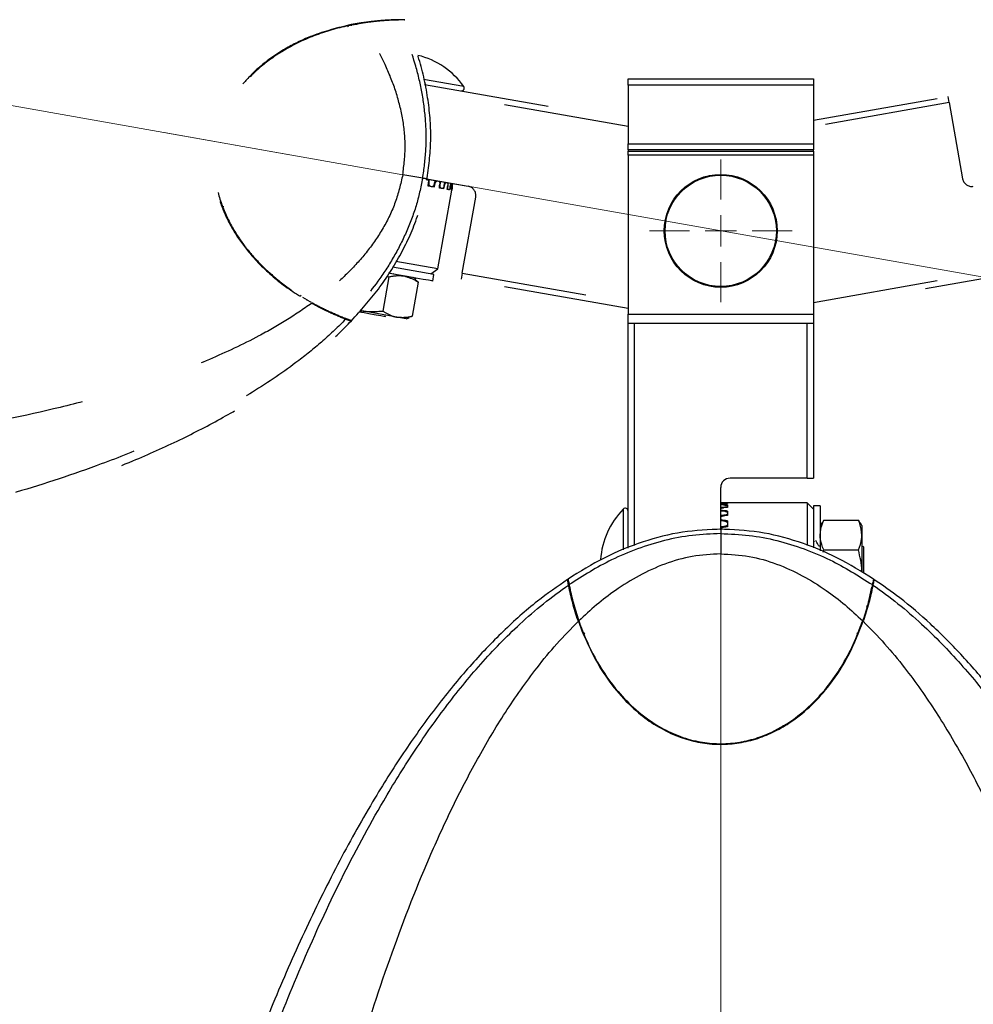
# Paper-space layout 'Sheet4' of a CAD drawing. Units: inches. Extents: x 0 to 11, y 0 to 8.5.
# Drawn here: x 1.7 to 2.5, y 4.8 to 5.6 of the extents above; entities that cross this region are included whole.
import ezdxf

# ---------------------------------------------------------------- set-up
doc = ezdxf.new("R2010")
doc.units = ezdxf.units.IN
doc.header["$MEASUREMENT"] = 0
doc.linetypes.add('CENTERX2', pattern=[0.8, 0.5, -0.1, 0.1, -0.1])
doc.linetypes.add('HIDDEN', pattern=[0.075, 0.05, -0.025])
doc.styles.add('SLDTEXTSTYLE0', font='TXT', dxfattribs={"width": 0.75})
doc.dimstyles.new('SLDDIMSTYLE9', dxfattribs={"dimtxt": 0.125, "dimasz": 0.13, "dimexe": 0, "dimexo": 0.0625, "dimgap": 0.03125, "dimtad": 0, "dimtih": 1, "dimtoh": 1, "dimdec": 4, "dimlfac": 8, "dimzin": 4, "dimdsep": 46, "dimtxsty": 'SLDTEXTSTYLE0', "dimsah": 1, "dimcen": 0.09, "dimadec": 1, "dimazin": 1, "dimtfac": 1, "dimtdec": 1, "dimtofl": 0, "dimtmove": 0, "dimatfit": 3, "dimfxl": 1, "dimfrac": 2, "dimtolj": 1, "dimtzin": 12, "dimarcsym": 0})

# ---------------------------------------------------------------- blocks, each defined once
blk = doc.blocks.new('_D_43')
at = {"color": 7, "linetype": 'Continuous', "lineweight": 18}
for p, q in [((3.71836, 5.63091), (4.27493, 5.72905)), ((2.30744, 3.51417), (2.30744, 3.38428))]:
    blk.add_line(p, q, dxfattribs=at)
for start, end in [(323.85647, 10), (270, 315.91178)]:
    blk.add_arc((2.30744, 5.38213), 1.87284, start, end, dxfattribs=at)
for points in [[(4.15183, 5.70734), (4.15015, 5.57582), (4.18976, 5.5814)], [(2.30744, 3.50928), (2.43806, 3.4938), (2.43667, 3.53377)]]:
    blk.add_solid(points, dxfattribs=at)
at = {"color": 7, "linetype": 'Continuous', "lineweight": 18, "insert": (3.50098, 4.2402), "char_height": 0.125, "attachment_point": 1, "style": 'SLDTEXTSTYLE0'}
blk.add_mtext('100.0°', dxfattribs=at)
blk = doc.blocks.new('_D_44')
at = {"color": 7, "linetype": 'Continuous', "lineweight": 18}
for p, q in [((0.98234, 5.61578), (0.34455, 5.72824)), ((2.30744, 3.51417), (2.30744, 3.38896))]:
    blk.add_line(p, q, dxfattribs=at)
for start, end in [(170, 216.13412), (224.0988, 270)]:
    blk.add_arc((2.30744, 5.38213), 1.86817, start, end, dxfattribs=at)
for points in [[(0.46765, 5.70653), (0.42973, 5.58059), (0.46934, 5.57501)], [(2.30744, 3.51396), (2.17821, 3.53846), (2.17682, 3.49848)]]:
    blk.add_solid(points, dxfattribs=at)
at = {"color": 7, "linetype": 'Continuous', "lineweight": 18, "insert": (0.63519, 4.24321), "char_height": 0.125, "attachment_point": 1, "style": 'SLDTEXTSTYLE0'}
blk.add_mtext('100.0°', dxfattribs=at)
blk = doc.blocks.new('SW_CENTERMARKSYMBOL_5')
at = {"color": 0, "linetype": 'Continuous', "lineweight": 18}
for p, q in [((0, 0.025), (0, 0.05679)), ((0, 0), (0, 0.0125)), ((-0.025, 0), (-0.05679, 0)), ((0, 0), (-0.0125, 0)), ((0, 0), (0, -0.0125)), ((0, 0), (0.0125, 0)), ((0.025, 0), (0.05679, 0)), ((0, -0.025), (0, -0.05679))]:
    blk.add_line(p, q, dxfattribs=at)

psp = doc.layouts.new('Sheet4')

# ---------------------------------------------------------------- linework, layer by layer
at = {"color": 7, "linetype": 'CENTERX2', "lineweight": 18}
for p, q in [((2.05425, 5.426771), (1.031582, 5.607095)), ((2.553643, 5.338714), (1.833453, 5.465703)), ((2.307441, 5.141123), (2.307441, 3.564172))]:
    psp.add_line(p, q, dxfattribs=at)
at = {"color": 7, "linetype": 'HIDDEN', "lineweight": 25}
for p, q in [((2.010972, 5.544412), (2.01024, 5.545604)), ((2.012591, 5.545732), (2.013679, 5.545895)), ((2.021054, 5.547781), (2.013097, 5.546338)), ((2.016035, 5.546408), (2.01786, 5.54671)), ((2.233622, 5.498145), (2.233622, 5.503066)), ((2.233622, 5.503066), (2.38126, 5.503066)), ((2.38126, 5.503066), (2.38126, 5.498145)), ((2.071551, 5.498678), (2.233622, 5.4701)), ((2.38126, 5.498145), (2.233622, 5.498145)), ((2.233622, 5.498145), (2.233622, 5.451393)), ((2.38126, 5.498145), (2.38126, 5.451393)), ((2.233622, 5.465103), (2.0727, 5.493478)), ((2.38126, 5.4701), (2.488482, 5.489007)), ((2.489336, 5.48416), (2.488482, 5.489007)), ((2.489336, 5.48416), (2.38126, 5.465103)), ((2.489336, 5.48416), (2.500019, 5.423579)), ((2.233622, 5.446472), (2.233622, 5.451393)), ((2.233622, 5.451393), (2.38126, 5.451393)), ((2.38126, 5.451393), (2.38126, 5.446472)), ((2.38126, 5.446472), (2.233622, 5.446472)), ((2.233622, 5.446472), (2.233622, 5.44557)), ((2.233622, 5.44557), (2.38126, 5.44557)), ((2.233622, 5.442269), (2.233622, 5.44557)), ((2.38126, 5.442269), (2.233622, 5.442269)), ((2.233622, 5.442269), (2.233622, 5.31569)), ((2.38126, 5.44557), (2.38126, 5.446472)), ((2.38126, 5.44557), (2.38126, 5.442269)), ((2.38126, 5.442269), (2.38126, 5.31569)), ((2.070099, 5.423976), (2.05425, 5.426771)), ((2.073556, 5.423367), (2.106311, 5.417591)), ((2.079209, 5.416873), (2.074461, 5.41771)), ((2.077181, 5.417231), (2.076624, 5.417329)), ((2.086867, 5.415523), (2.083368, 5.41614)), ((2.085408, 5.41578), (2.084998, 5.415852)), ((2.093891, 5.418005), (2.094195, 5.419728)), ((2.082231, 5.351877), (2.093255, 5.414396)), ((2.091658, 5.414678), (2.089646, 5.415033)), ((2.090867, 5.414817), (2.090631, 5.414859)), ((2.093254, 5.414396), (2.092867, 5.414465)), ((2.093186, 5.414409), (2.09314, 5.414417)), ((2.101617, 5.348458), (2.112299, 5.409039)), ((1.911165, 5.401744), (1.910898, 5.400229)), ((2.079074, 5.347436), (2.0461, 5.35325)), ((2.082231, 5.351877), (2.048792, 5.357773)), ((2.38126, 5.325182), (2.566109, 5.357776)), ((2.568967, 5.353283), (2.38126, 5.320185)), ((2.043063, 5.345494), (2.038267, 5.318292)), ((2.041347, 5.346104), (2.043063, 5.345494)), ((2.047065, 5.347622), (2.046634, 5.347977)), ((2.06459, 5.343315), (2.062753, 5.344856)), ((2.07653, 5.347885), (2.082231, 5.351877)), ((2.078141, 5.342143), (2.079074, 5.347436)), ((2.101617, 5.348458), (2.100762, 5.343612)), ((2.101617, 5.348458), (2.233622, 5.325182)), ((2.066377, 5.341383), (2.06158, 5.314182)), ((2.066377, 5.341383), (2.064243, 5.3429)), ((2.233622, 5.320185), (2.100762, 5.343612)), ((1.972251, 5.330157), (1.973349, 5.330994)), ((1.974416, 5.329232), (1.978122, 5.32722)), ((1.977421, 5.327419), (1.981319, 5.325224)), ((1.992238, 5.319495), (1.993695, 5.318758)), ((1.997871, 5.316821), (2.007217, 5.312867)), ((2.049439, 5.313488), (2.02034, 5.318619)), ((2.040095, 5.313832), (2.040682, 5.314243)), ((2.056988, 5.312157), (2.049439, 5.313488)), ((2.06158, 5.314182), (2.059056, 5.313486)), ((2.233622, 5.31569), (2.38126, 5.31569)), ((2.233622, 5.308308), (2.233622, 5.31569)), ((2.38126, 5.31569), (2.38126, 5.308308)), ((2.056988, 5.312157), (2.059241, 5.312977)), ((2.38126, 5.308308), (2.233622, 5.308308))]:
    psp.add_line(p, q, dxfattribs=at)
at = {"color": 8, "linetype": 'HIDDEN', "lineweight": 25}
for p, q in [((2.102816, 5.496985), (2.070799, 5.502631)), ((2.075146, 5.419783), (2.074629, 5.419875)), ((2.079589, 5.420109), (2.08005, 5.420028)), ((2.08398, 5.418226), (2.083585, 5.418296)), ((2.087302, 5.418749), (2.087626, 5.418692)), ((2.090169, 5.417135), (2.089922, 5.417178)), ((2.092155, 5.417893), (2.092321, 5.417864)), ((2.093291, 5.416584), (2.093209, 5.416599))]:
    psp.add_line(p, q, dxfattribs=at)
at = {"color": 7, "linetype": 'Continuous', "lineweight": 25}
for p, q in [((2.233622, 5.498145), (2.233622, 5.503066)), ((2.233622, 5.503066), (2.38126, 5.503066)), ((2.38126, 5.503066), (2.38126, 5.498145)), ((2.38126, 5.498145), (2.233622, 5.498145)), ((2.233622, 5.498145), (2.233622, 5.451393)), ((2.38126, 5.498145), (2.38126, 5.451393)), ((2.233622, 5.446472), (2.233622, 5.451393)), ((2.233622, 5.451393), (2.38126, 5.451393)), ((2.38126, 5.451393), (2.38126, 5.446472)), ((2.38126, 5.446472), (2.233622, 5.446472)), ((2.233622, 5.446472), (2.233622, 5.44557)), ((2.233622, 5.44557), (2.38126, 5.44557)), ((2.233622, 5.442269), (2.233622, 5.44557)), ((2.38126, 5.442269), (2.233622, 5.442269)), ((2.233622, 5.442269), (2.233622, 5.31569)), ((2.38126, 5.44557), (2.38126, 5.446472)), ((2.38126, 5.44557), (2.38126, 5.442269)), ((2.38126, 5.442269), (2.38126, 5.31569)), ((2.233622, 5.31569), (2.38126, 5.31569)), ((2.233622, 5.308308), (2.233622, 5.31569)), ((2.38126, 5.31569), (2.38126, 5.308308)), ((2.233622, 5.129582), (2.233622, 5.308308)), ((2.38126, 5.308308), (2.233622, 5.308308)), ((2.238543, 5.308308), (2.238543, 5.131617)), ((2.376338, 5.185276), (2.376338, 5.308308)), ((2.38126, 5.308308), (2.38126, 5.185276)), ((2.376338, 5.185276), (2.314823, 5.185276)), ((2.376338, 5.185276), (2.38126, 5.185276)), ((2.307441, 5.144633), (2.307441, 5.177894)), ((2.309189, 5.165591), (2.307441, 5.165591)), ((2.376338, 5.165591), (2.312854, 5.165591)), ((2.312854, 5.165591), (2.312854, 5.165198)), ((2.312854, 5.165521), (2.312854, 5.165475)), ((2.38126, 5.16067), (2.376338, 5.165591)), ((2.376338, 5.165591), (2.376338, 5.131636)), ((2.312854, 5.163969), (2.312854, 5.161927)), ((2.312854, 5.163166), (2.312854, 5.162927)), ((2.312854, 5.159105), (2.312854, 5.155552)), ((2.312854, 5.157623), (2.312854, 5.157206)), ((2.386635, 5.163253), (2.38126, 5.163253)), ((2.38126, 5.163253), (2.38126, 5.12977)), ((2.386635, 5.163253), (2.386635, 5.127556)), ((2.312854, 5.151329), (2.312854, 5.146507)), ((2.312854, 5.14927), (2.312854, 5.148704)), ((2.387834, 5.149705), (2.386635, 5.147629)), ((2.389426, 5.1518), (2.388302, 5.149435)), ((2.389426, 5.1518), (2.417047, 5.1518)), ((2.417047, 5.1518), (2.41817, 5.149435)), ((2.419838, 5.147629), (2.418639, 5.149705)), ((2.307441, 5.141123), (2.307441, 5.12503)), ((2.419838, 5.147629), (2.419838, 5.139963)), ((2.381843, 5.135523), (2.38126, 5.134485)), ((2.419838, 5.139963), (2.419838, 5.110416)), ((2.3864, 5.131212), (2.385599, 5.131212)), ((2.386635, 5.131699), (2.38636, 5.131212)), ((2.389123, 5.12633), (2.389426, 5.128126)), ((2.389426, 5.128126), (2.417047, 5.128126)), ((2.421122, 5.130701), (2.420615, 5.131209)), ((2.421122, 5.130701), (2.421122, 5.10956)), ((2.189371, 5.088601), (2.1871, 5.098491)), ((2.42551, 5.088601), (2.427782, 5.098491)), ((2.191026, 5.082588), (2.190553, 5.084151)), ((2.423855, 5.082588), (2.424328, 5.084151)), ((2.194034, 5.071325), (2.196836, 5.063739)), ((2.418625, 5.06662), (2.42011, 5.07084)), ((2.196257, 5.06662), (2.195643, 5.068365)), ((2.19752, 5.063346), (2.197171, 5.06439)), ((2.417361, 5.063346), (2.418698, 5.067345)), ((2.199131, 5.062007), (2.198056, 5.061054)), ((2.416826, 5.061054), (2.415811, 5.061989)), ((2.356934, 4.988465), (2.358472, 4.988465))]:
    psp.add_line(p, q, dxfattribs=at)
at = {"color": 8, "linetype": 'Continuous', "lineweight": 25}
for p, q in [((2.310693, 5.165246), (2.310693, 5.165163)), ((2.22986, 5.160665), (2.22986, 5.128155)), ((2.309601, 5.163901), (2.309601, 5.164069)), ((2.309601, 5.158973), (2.309601, 5.159302)), ((2.310693, 5.162076), (2.310693, 5.161826)), ((2.309601, 5.151141), (2.309601, 5.151609)), ((2.310693, 5.155792), (2.310693, 5.155391)), ((2.310693, 5.146822), (2.310693, 5.146297)), ((2.324321, 4.975132), (2.324321, 4.975773))]:
    psp.add_line(p, q, dxfattribs=at)
at = {"color": 7, "linetype": 'HIDDEN', "lineweight": 25, "flags": 128}
for points in [[(2.078141, 5.342143), (2.077254, 5.342299), (2.074627, 5.342762), (2.070361, 5.343514), (2.06462, 5.344527), (2.057625, 5.34576), (2.049644, 5.347167), (2.042985, 5.348342)], [(2.040095, 5.313832), (2.039244, 5.313982), (2.036795, 5.314414), (2.033042, 5.315076), (2.028439, 5.315887), (2.02354, 5.316751), (2.019275, 5.317503)]]:
    psp.add_lwpolyline(points, dxfattribs=at)
at = {"color": 7, "linetype": 'Continuous', "lineweight": 25}
for radius in [0.044938, 0.044287]:
    psp.add_circle((2.307441, 5.382127), radius, dxfattribs=at)
at = {"color": 7, "linetype": 'HIDDEN', "lineweight": 25}
for radius in [0.044938, 0.044287]:
    psp.add_circle((2.307441, 5.382127), radius, dxfattribs=at)
for centre, radius, start, end in [((2.051448, 5.460703), 0.062889, 35.234673, 76.304319), ((2.101019, 5.495716), 0.0022, 260, 35.234673), ((2.507288, 5.424861), 0.007382, 190, 280), ((2.105029, 5.410321), 0.007382, 350, 80)]:
    psp.add_arc(centre, radius, start, end, dxfattribs=at)
at = {"color": 7, "linetype": 'Continuous', "lineweight": 25}
for centre, radius, start, end in [((2.314823, 5.177894), 0.007382, 90, 180), ((2.274511, 5.116378), 0.062889, 135.234673, 176.304319), ((2.231422, 5.159116), 0.0022, 0, 135.234673)]:
    psp.add_arc(centre, radius, start, end, dxfattribs=at)
at = {"color": 7, "linetype": 'HIDDEN', "lineweight": 25}
for centre, major_axis, ratio, start_param, end_param in [((2.04573, 5.428273), (0.031062, 0.4015), 0.074465, 4.6970037, 4.705119), ((2.04479, 5.422942), (0.031062, 0.4015), 0.074465, 4.705119, 4.7132344), ((2.04479, 5.422942), (0.103976, 0.388642), 0.0865482, 4.7199271, 4.7280425), ((2.04573, 5.428273), (0.103976, 0.388642), 0.0865482, 4.7118118, 4.7199271), ((2.04479, 5.422942), (0.039981, 0.399927), 0.0971947, 4.7050962, 4.7132116), ((2.04573, 5.428273), (0.039981, 0.399927), 0.0971947, 4.6969809, 4.7050962), ((2.04479, 5.422942), (0.093921, 0.390418), 0.1062027, 4.7189337, 4.727049), ((2.04573, 5.428273), (0.093921, 0.390418), 0.1062027, 4.7108183, 4.7189337), ((2.04479, 5.422942), (0.051007, 0.397988), 0.1133938, 4.7070483, 4.7151636), ((2.04573, 5.428273), (0.051007, 0.397988), 0.1133938, 4.6989329, 4.7070483), ((2.04479, 5.422942), (0.082114, 0.392506), 0.1186207, 4.7161502, 4.7242655), ((2.04573, 5.428273), (0.082114, 0.392506), 0.1186207, 4.7080348, 4.7161502), ((2.04479, 5.422942), (0.063391, 0.395809), 0.1217732, 4.7104737, 4.718589), ((2.04479, 5.422942), (0.069384, 0.394753), 0.1227834, 4.7123222, 4.7204375), ((2.04573, 5.428273), (0.063391, 0.395809), 0.1217732, 4.7023583, 4.7104737), ((2.04573, 5.428273), (0.069384, 0.394753), 0.1227834, 4.7042068, 4.7079589)]:
    psp.add_ellipse(centre, major_axis=major_axis, ratio=ratio, start_param=start_param, end_param=end_param, dxfattribs=at)
at = {"color": 7, "linetype": 'Continuous', "lineweight": 25}
for centre, major_axis, ratio, start_param, end_param in [((2.307441, 5.116378), (0.400804, 0.006304), 0.1217732, 1.5607657, 1.568881), ((2.307441, 5.116378), (0.400804, 0.000218), 0.1227834, 1.5626142, 1.5663662), ((2.312854, 5.116378), (0.400804, 0.000218), 0.1227834, 1.5707295, 1.5788449), ((2.312854, 5.116378), (0.400804, 0.006304), 0.1217732, 1.568881, 1.5769964), ((2.307441, 5.116378), (0.400802, -0.012709), 0.1186207, 1.5664422, 1.5745575), ((2.307441, 5.116378), (0.400799, 0.018877), 0.1133938, 1.5573403, 1.5654556), ((2.307441, 5.116378), (0.400796, -0.024699), 0.1062027, 1.5692257, 1.577341), ((2.312854, 5.116378), (0.400802, -0.012709), 0.1186207, 1.5745575, 1.5826729), ((2.312854, 5.116378), (0.400799, 0.018877), 0.1133938, 1.5654556, 1.573571), ((2.312854, 5.116378), (0.400796, -0.024699), 0.1062027, 1.577341, 1.5854564), ((2.307441, 5.116378), (0.400794, 0.030073), 0.0971947, 1.5553882, 1.5635036), ((2.307441, 5.116378), (0.400793, -0.034909), 0.0865482, 1.5702191, 1.5783345), ((2.312854, 5.116378), (0.400794, 0.030073), 0.0971947, 1.5635036, 1.5716189), ((2.312854, 5.116378), (0.400793, -0.034909), 0.0865482, 1.5783345, 1.5864498), ((2.307441, 5.116378), (0.400794, 0.03913), 0.074465, 1.555411, 1.5635264), ((2.312854, 5.116378), (0.400794, 0.03913), 0.074465, 1.5635264, 1.5716417)]:
    psp.add_ellipse(centre, major_axis=major_axis, ratio=ratio, start_param=start_param, end_param=end_param, dxfattribs=at)
at = {"color": 7, "linetype": 'HIDDEN', "lineweight": 25}
for points, knots in [([(0.947677, 6.032495), (0.988632, 6.023379), (1.070543, 6.005146), (1.191745, 5.973407), (1.311434, 5.938283), (1.429209, 5.899192), (1.533877, 5.859852), (1.625744, 5.821121), (1.705252, 5.78387), (1.782622, 5.743135), (1.844782, 5.705561), (1.892541, 5.672696), (1.927096, 5.646323), (1.960113, 5.618006), (1.986397, 5.591557), (2.006657, 5.568015), (2.016255, 5.554525), (2.021054, 5.547781)], [0, 0, 0, 0, 0.1029283, 0.2058563, 0.3087839, 0.4117107, 0.5146359, 0.5885715, 0.6625059, 0.7364378, 0.8103645, 0.8473322, 0.8842984, 0.9212622, 0.9582215, 0.9791118, 1, 1, 1, 1]), ([(2.021054, 5.547781), (2.021272, 5.547816), (2.026277, 5.548615), (2.035912, 5.549782), (2.045723, 5.550322), (2.050622, 5.550424), (2.050854, 5.550428)], [0, 0, 0, 0, 0.0223861, 0.514847, 0.9770103, 1, 1, 1, 1]), ([(2.051075, 5.54994), (2.050844, 5.549936), (2.046011, 5.54984), (2.038723, 5.549449), (2.029306, 5.548485), (2.024224, 5.547785), (2.021586, 5.547367), (2.021355, 5.547331)], [0, 0, 0, 0, 0.0229042, 0.4799302, 0.7280509, 0.9761719, 1, 1, 1, 1]), ([(2.039595, 5.549425), (2.039568, 5.549423), (2.039516, 5.549419), (2.039278, 5.549402), (2.039071, 5.549387), (2.039056, 5.549386)], [0, 0, 0, 0, 0.4815152, 0.9625833, 1, 1, 1, 1]), ([(2.055733, 5.54998), (2.055735, 5.54998), (2.056124, 5.54998), (2.054894, 5.54999), (2.052348, 5.549957), (2.051075, 5.54994)], [0, 0, 0, 0, 0.0020221, 0.5007563, 1, 1, 1, 1]), ([(2.070099, 5.423976), (2.071139, 5.431453), (2.073219, 5.446406), (2.072819, 5.469073), (2.070015, 5.491449), (2.063747, 5.518877), (2.056001, 5.537867), (2.051076, 5.549941)], [0, 0, 0, 0, 0.1739682, 0.3479555, 0.5219879, 0.696063, 1, 1, 1, 1]), ([(2.073459, 5.422365), (2.074837, 5.432832), (2.077624, 5.453998), (2.074993, 5.486592), (2.068046, 5.518998), (2.059731, 5.539675), (2.055606, 5.549933)], [0, 0, 0, 0, 0.2418488, 0.4890421, 0.7465129, 1, 1, 1, 1]), ([(2.013097, 5.546338), (2.002597, 5.543715), (1.984922, 5.5393), (1.961419, 5.527998), (1.943969, 5.516297), (1.929786, 5.503036), (1.919415, 5.489881), (1.911725, 5.475995), (1.907263, 5.463932), (1.904376, 5.451334), (1.903159, 5.438335), (1.904136, 5.423254), (1.907404, 5.408674), (1.913411, 5.392586), (1.92298, 5.375706), (1.938008, 5.356981), (1.957453, 5.339188), (1.973592, 5.329341), (1.981666, 5.324413)], [0, 0, 0, 0, 0.1080425, 0.1818682, 0.2555915, 0.3113232, 0.3669841, 0.4129199, 0.4588247, 0.4854618, 0.532087, 0.5787353, 0.6251028, 0.6715083, 0.7409252, 0.8104539, 0.9051628, 1, 1, 1, 1]), ([(2.021355, 5.547331), (2.019045, 5.546936), (2.007385, 5.544945), (1.986624, 5.539265), (1.962831, 5.528425), (1.943448, 5.515239), (1.929361, 5.501984), (1.918435, 5.487469), (1.910871, 5.473075), (1.906096, 5.458164), (1.90383, 5.44337), (1.904052, 5.428477), (1.906878, 5.411481), (1.913538, 5.393112), (1.923894, 5.375395), (1.93589, 5.360432), (1.949329, 5.347239), (1.964687, 5.335073), (1.976298, 5.32818), (1.982105, 5.324732)], [0, 0, 0, 0, 0.0230083, 0.1161236, 0.2090863, 0.2733436, 0.3374995, 0.3886332, 0.4397058, 0.4844688, 0.5292236, 0.5738206, 0.6184484, 0.6855692, 0.7528418, 0.8102458, 0.8676865, 0.9338297, 1, 1, 1, 1]), ([(2.05425, 5.426771), (2.055161, 5.434324), (2.056982, 5.449432), (2.0545, 5.472112), (2.048886, 5.493918), (2.04087, 5.513635), (2.031607, 5.531453), (2.024773, 5.542038), (2.021355, 5.547331)], [0, 0, 0, 0, 0.1747997, 0.3496451, 0.5246001, 0.6996126, 0.8497895, 1, 1, 1, 1]), ([(2.05425, 5.426771), (2.052522, 5.419362), (2.049067, 5.404542), (2.038977, 5.384079), (2.026244, 5.365508), (2.011967, 5.349721), (1.99717, 5.336146), (1.987127, 5.328537), (1.982105, 5.324732)], [0, 0, 0, 0, 0.1747997, 0.349645, 0.5246001, 0.6996125, 0.8497895, 1, 1, 1, 1]), ([(2.070099, 5.423976), (2.068519, 5.416595), (2.065359, 5.401832), (2.057231, 5.380669), (2.046943, 5.360601), (2.031672, 5.336971), (2.017898, 5.321776), (2.00914, 5.312115)], [0, 0, 0, 0, 0.1739682, 0.3479556, 0.5219879, 0.696063, 1, 1, 1, 1]), ([(2.0134, 5.310573), (2.020785, 5.318801), (2.03567, 5.335387), (2.053282, 5.363463), (2.066903, 5.393191), (2.071523, 5.414034), (2.073807, 5.424341)], [0, 0, 0, 0, 0.2534871, 0.5109579, 0.7581511, 1, 1, 1, 1]), ([(2.073139, 5.42344), (2.073358, 5.423374), (2.073797, 5.423242), (2.074311, 5.422721), (2.074643, 5.422028), (2.074737, 5.421405), (2.074718, 5.42105), (2.074714, 5.420968)], [0, 0, 0, 0, 0.2328161, 0.4656407, 0.6982372, 0.9308471, 1, 1, 1, 1]), ([(2.076624, 5.417329), (2.076422, 5.417392), (2.076019, 5.417518), (2.075533, 5.418034), (2.075213, 5.418724), (2.075123, 5.419347), (2.075142, 5.419702), (2.075146, 5.419783)], [0, 0, 0, 0, 0.2328117, 0.4656373, 0.6982367, 0.9308435, 1, 1, 1, 1]), ([(2.079306, 5.41905), (2.079217, 5.41879), (2.079038, 5.418271), (2.07856, 5.417665), (2.077987, 5.417281), (2.077505, 5.417187), (2.077242, 5.417222), (2.077181, 5.417231)], [0, 0, 0, 0, 0.2326904, 0.4653817, 0.6980215, 0.9305944, 1, 1, 1, 1]), ([(2.08005, 5.420028), (2.080138, 5.420287), (2.080316, 5.420807), (2.080783, 5.421415), (2.081329, 5.421803), (2.081773, 5.421904), (2.082008, 5.421874), (2.082062, 5.421867)], [0, 0, 0, 0, 0.2326907, 0.4653832, 0.6980211, 0.9305964, 1, 1, 1, 1]), ([(2.08255, 5.421781), (2.082721, 5.421723), (2.083064, 5.421607), (2.083448, 5.421109), (2.083681, 5.420435), (2.083729, 5.41982), (2.0837, 5.419466), (2.083694, 5.419385)], [0, 0, 0, 0, 0.2328131, 0.4656372, 0.6982356, 0.9308433, 1, 1, 1, 1]), ([(2.084998, 5.415852), (2.084849, 5.415906), (2.084552, 5.416014), (2.084204, 5.416505), (2.083988, 5.417177), (2.083944, 5.417792), (2.083973, 5.418145), (2.08398, 5.418226)], [0, 0, 0, 0, 0.2328149, 0.4656385, 0.6982358, 0.930844, 1, 1, 1, 1]), ([(2.087046, 5.417685), (2.086969, 5.417423), (2.086814, 5.4169), (2.08644, 5.416276), (2.086005, 5.415868), (2.085646, 5.415752), (2.085453, 5.415775), (2.085408, 5.41578)], [0, 0, 0, 0, 0.232692, 0.4653832, 0.6980219, 0.9305962, 1, 1, 1, 1]), ([(2.087626, 5.418692), (2.087702, 5.418954), (2.087855, 5.419478), (2.088216, 5.420104), (2.088618, 5.420518), (2.08893, 5.420642), (2.089089, 5.420625), (2.089126, 5.420621)], [0, 0, 0, 0, 0.2326902, 0.4653831, 0.6980229, 0.9305956, 1, 1, 1, 1]), ([(2.089452, 5.420564), (2.089563, 5.420517), (2.089787, 5.420422), (2.090009, 5.419953), (2.090118, 5.4193), (2.09011, 5.418694), (2.09007, 5.418343), (2.090061, 5.418262)], [0, 0, 0, 0, 0.23281278, 0.46563883, 0.69823544, 0.93084429, 1, 1, 1, 1]), ([(2.090631, 5.414859), (2.090546, 5.414902), (2.090376, 5.414987), (2.090196, 5.415449), (2.090106, 5.416098), (2.090118, 5.416703), (2.090159, 5.417054), (2.090169, 5.417135)], [0, 0, 0, 0, 0.2328132, 0.4656379, 0.6982356, 0.930845, 1, 1, 1, 1]), ([(2.091931, 5.416824), (2.091868, 5.416559), (2.091743, 5.416031), (2.091489, 5.415385), (2.091216, 5.414949), (2.091003, 5.414807), (2.090892, 5.414816), (2.090867, 5.414817)], [0, 0, 0, 0, 0.2326896, 0.4653824, 0.6980222, 0.9305945, 1, 1, 1, 1]), ([(2.092321, 5.417864), (2.092383, 5.418128), (2.092507, 5.418657), (2.092745, 5.419305), (2.092982, 5.419748), (2.093143, 5.419899), (2.093215, 5.419898), (2.093232, 5.419897)], [0, 0, 0, 0, 0.2326913, 0.4653828, 0.6980228, 0.9305957, 1, 1, 1, 1]), ([(2.09314, 5.414417), (2.093125, 5.414447), (2.093094, 5.414507), (2.093099, 5.414937), (2.093148, 5.415562), (2.093223, 5.416155), (2.093278, 5.416504), (2.093291, 5.416584)], [0, 0, 0, 0, 0.2328131, 0.4656376, 0.698237, 0.9308443, 1, 1, 1, 1]), ([(2.09363, 5.416524), (2.093582, 5.416257), (2.093488, 5.415723), (2.093364, 5.415055), (2.093265, 5.414587), (2.093211, 5.414418), (2.09319, 5.41441), (2.093186, 5.414409)], [0, 0, 0, 0, 0.2326908, 0.46538215, 0.69802249, 0.93059551, 1, 1, 1, 1]), ([(2.093374, 5.419872), (2.093418, 5.419837), (2.093506, 5.419766), (2.093546, 5.419329), (2.093518, 5.4187), (2.093447, 5.418106), (2.093393, 5.417757), (2.093381, 5.417677)], [0, 0, 0, 0, 0.23281358, 0.46563923, 0.69823646, 0.93084517, 1, 1, 1, 1]), ([(2.043063, 5.345494), (2.046172, 5.346092), (2.050275, 5.346881), (2.054244, 5.346322), (2.055204, 5.346187)], [0, 0, 0, 0, 0.7579845, 1, 1, 1, 1]), ([(2.055204, 5.346187), (2.058208, 5.345311), (2.062079, 5.344183), (2.06559, 5.341895), (2.066377, 5.341383)], [0, 0, 0, 0, 0.7760789, 1, 1, 1, 1]), ([(1.981666, 5.324413), (1.974854, 5.319719), (1.961228, 5.310328), (1.934145, 5.295136), (1.900398, 5.279283), (1.859693, 5.263951), (1.818201, 5.250991), (1.762082, 5.236439), (1.690819, 5.222391), (1.604181, 5.210575), (1.516728, 5.202758), (1.417151, 5.197796), (1.305337, 5.196573), (1.181292, 5.200137), (1.056809, 5.208102), (0.932055, 5.219721), (0.848846, 5.230604), (0.807242, 5.236046)], [0, 0, 0, 0, 0.0208777, 0.0417607, 0.0787195, 0.1156837, 0.1526499, 0.1896179, 0.2635452, 0.3374779, 0.4114134, 0.4853502, 0.5882779, 0.6912071, 0.7941375, 0.8970686, 1, 1, 1, 1]), ([(2.008766, 5.311732), (2.008547, 5.311817), (2.003979, 5.313589), (1.994944, 5.317452), (1.986291, 5.321842), (1.98186, 5.324306), (1.981666, 5.324413)], [0, 0, 0, 0, 0.023206, 0.4851104, 0.9775535, 1, 1, 1, 1]), ([(2.00914, 5.312115), (2.008925, 5.312198), (2.004416, 5.313942), (1.997701, 5.316801), (1.989182, 5.320929), (1.984645, 5.323324), (1.98231, 5.324619), (1.982105, 5.324732)], [0, 0, 0, 0, 0.0229041, 0.4799302, 0.7280505, 0.9761717, 1, 1, 1, 1]), ([(1.998528, 5.316526), (1.998504, 5.316537), (1.998456, 5.316559), (1.998239, 5.316655), (1.998049, 5.316741), (1.998036, 5.316747)], [0, 0, 0, 0, 0.4815133, 0.9625803, 1, 1, 1, 1]), ([(2.02034, 5.318619), (2.020754, 5.318549), (2.026651, 5.31755), (2.03267, 5.317935), (2.038267, 5.318292)], [0, 0, 0, 0, 0.07021419, 1, 1, 1, 1]), ([(2.038267, 5.318292), (2.040984, 5.316667), (2.044569, 5.314522), (2.04849, 5.31369), (2.049439, 5.313488)], [0, 0, 0, 0, 0.7579848, 1, 1, 1, 1]), ([(2.049439, 5.313488), (2.052561, 5.313284), (2.056584, 5.31302), (2.060666, 5.313969), (2.06158, 5.314182)], [0, 0, 0, 0, 0.77607842, 1, 1, 1, 1]), ([(2.008766, 5.311731), (2.002819, 5.305946), (1.990925, 5.294373), (1.966429, 5.274666), (1.935028, 5.253267), (1.896082, 5.23164), (1.855727, 5.212735), (1.806006, 5.192933), (1.746587, 5.173354), (1.677312, 5.155213), (1.607125, 5.140426), (1.536291, 5.128473), (1.447399, 5.11669), (1.340228, 5.106967), (1.214806, 5.101022), (1.089106, 5.099747), (0.963305, 5.102238), (0.879496, 5.106958), (0.837592, 5.109319)], [0, 0, 0, 0, 0.020608, 0.0412191, 0.0781981, 0.1151818, 0.1521689, 0.189158, 0.2483357, 0.307517, 0.366701, 0.4258864, 0.4850724, 0.5880538, 0.6910384, 0.7940247, 0.897012, 1, 1, 1, 1]), ([(0.842788, 5.092557), (0.874285, 5.090879), (0.941686, 5.087287), (1.044976, 5.085076), (1.152085, 5.085483), (1.257767, 5.089127), (1.360976, 5.096108), (1.460644, 5.106573), (1.546852, 5.119287), (1.619764, 5.133125), (1.67992, 5.146872), (1.736614, 5.162324), (1.789548, 5.17945), (1.835994, 5.197218), (1.876238, 5.215203), (1.91068, 5.232977), (1.941978, 5.251683), (1.969984, 5.271328), (1.993739, 5.290539), (2.007106, 5.304201), (2.013004, 5.310229)], [0, 0, 0, 0, 0.0777318, 0.1663414, 0.2545772, 0.3416819, 0.4269086, 0.5094697, 0.5886076, 0.6415949, 0.6923369, 0.7406473, 0.7863713, 0.829396, 0.8631422, 0.8949588, 0.9248651, 0.9529238, 0.9792284, 1, 1, 1, 1]), ([(2.013137, 5.310095), (2.013138, 5.310094), (2.013502, 5.30996), (2.012345, 5.310374), (2.009959, 5.311279), (2.008765, 5.311732)], [0, 0, 0, 0, 0.00114194, 0.50031506, 1, 1, 1, 1]), ([(2.013504, 5.310485), (2.013506, 5.310484), (2.013872, 5.310351), (2.012712, 5.310763), (2.010331, 5.311664), (2.00914, 5.312115)], [0, 0, 0, 0, 0.0020221, 0.5007562, 1, 1, 1, 1])]:
    psp.add_open_spline(points, degree=3, knots=knots, dxfattribs=at)
at = {"color": 8, "linetype": 'HIDDEN', "lineweight": 25}
psp.add_open_spline([(2.073633, 5.423353), (2.073487, 5.423379), (2.073195, 5.42343), (2.071132, 5.423794), (2.070099, 5.423976)], degree=3, knots=[0, 0, 0, 0, 0.4992721, 1, 1, 1, 1], dxfattribs=at)
at = {"color": 7, "linetype": 'Continuous', "lineweight": 25}
for points, knots in [([(2.307441, 5.164758), (2.307468, 5.164807), (2.307522, 5.164906), (2.307946, 5.165022), (2.30857, 5.165103), (2.309167, 5.165137), (2.30952, 5.165144), (2.309601, 5.165146)], [0, 0, 0, 0, 0.2328122, 0.4656372, 0.6982358, 0.9308446, 1, 1, 1, 1]), ([(2.309601, 5.164069), (2.30933, 5.164084), (2.308788, 5.164114), (2.308108, 5.164237), (2.307631, 5.164393), (2.307454, 5.164526), (2.307443, 5.164597), (2.307441, 5.164613)], [0, 0, 0, 0, 0.2326908, 0.4653834, 0.6980226, 0.9305971, 1, 1, 1, 1]), ([(2.310693, 5.165591), (2.310965, 5.165591), (2.311507, 5.16559), (2.312187, 5.165585), (2.312664, 5.165568), (2.31284, 5.165544), (2.312851, 5.165525), (2.312854, 5.165521)], [0, 0, 0, 0, 0.2326904, 0.4653826, 0.698022, 0.9305955, 1, 1, 1, 1]), ([(2.312854, 5.165475), (2.312827, 5.165454), (2.312773, 5.165414), (2.312349, 5.165343), (2.311725, 5.165284), (2.311127, 5.165254), (2.310774, 5.165248), (2.310693, 5.165246)], [0, 0, 0, 0, 0.2328138, 0.4656385, 0.6982363, 0.9308447, 1, 1, 1, 1]), ([(2.307441, 5.160775), (2.307468, 5.160893), (2.307522, 5.161129), (2.307946, 5.16143), (2.30857, 5.161651), (2.309167, 5.161748), (2.30952, 5.161769), (2.309601, 5.161774)], [0, 0, 0, 0, 0.2328129, 0.4656377, 0.6982372, 0.9308448, 1, 1, 1, 1]), ([(2.309601, 5.159302), (2.30933, 5.159331), (2.308788, 5.159391), (2.308108, 5.159637), (2.307631, 5.159961), (2.307454, 5.160247), (2.307443, 5.160407), (2.307441, 5.160444)], [0, 0, 0, 0, 0.2326903, 0.4653816, 0.698019, 0.930593, 1, 1, 1, 1]), ([(2.310693, 5.163866), (2.310965, 5.16385), (2.311507, 5.163818), (2.312187, 5.163681), (2.312664, 5.163487), (2.31284, 5.163302), (2.312851, 5.163192), (2.312854, 5.163166)], [0, 0, 0, 0, 0.2326903, 0.4653838, 0.6980236, 0.930598, 1, 1, 1, 1]), ([(2.312854, 5.162927), (2.312827, 5.162836), (2.312773, 5.162653), (2.312349, 5.162396), (2.311725, 5.162194), (2.311127, 5.162101), (2.310774, 5.162081), (2.310693, 5.162076)], [0, 0, 0, 0, 0.232811, 0.4656371, 0.6982363, 0.9308446, 1, 1, 1, 1]), ([(2.310693, 5.158905), (2.310965, 5.158875), (2.311507, 5.158814), (2.312187, 5.158553), (2.312664, 5.158196), (2.31284, 5.157863), (2.312851, 5.157668), (2.312854, 5.157623)], [0, 0, 0, 0, 0.2326899, 0.4653821, 0.6980191, 0.9305917, 1, 1, 1, 1]), ([(2.312854, 5.157206), (2.312827, 5.157051), (2.312773, 5.156739), (2.312349, 5.156312), (2.311725, 5.155983), (2.311127, 5.155832), (2.310774, 5.1558), (2.310693, 5.155792)], [0, 0, 0, 0, 0.2328143, 0.4656403, 0.698237, 0.9308449, 1, 1, 1, 1]), ([(2.307441, 5.153766), (2.307468, 5.153945), (2.307522, 5.154303), (2.307946, 5.154768), (2.30857, 5.155114), (2.309167, 5.155268), (2.30952, 5.155301), (2.309601, 5.155309)], [0, 0, 0, 0, 0.232812, 0.4656368, 0.6982361, 0.9308443, 1, 1, 1, 1]), ([(2.309601, 5.151609), (2.30933, 5.151651), (2.308788, 5.151736), (2.308108, 5.15209), (2.307631, 5.15256), (2.307454, 5.152979), (2.307443, 5.153216), (2.307441, 5.153271)], [0, 0, 0, 0, 0.2326886, 0.465383, 0.6980231, 0.9305925, 1, 1, 1, 1]), ([(2.310693, 5.151046), (2.310965, 5.151003), (2.311507, 5.150917), (2.312187, 5.150552), (2.312664, 5.150054), (2.31284, 5.149596), (2.312851, 5.149331), (2.312854, 5.14927)], [0, 0, 0, 0, 0.23269, 0.4653856, 0.6980255, 0.9305972, 1, 1, 1, 1]), ([(2.386635, 5.139963), (2.386975, 5.143074), (2.387414, 5.147081), (2.389058, 5.150937), (2.389426, 5.1518)], [0, 0, 0, 0, 0.77607847, 1, 1, 1, 1]), ([(2.419838, 5.139963), (2.419497, 5.143074), (2.419058, 5.147081), (2.417415, 5.150937), (2.417047, 5.1518)], [0, 0, 0, 0, 0.7760784, 1, 1, 1, 1]), ([(2.308444, 5.144712), (2.297897, 5.144252), (2.276568, 5.143321), (2.244926, 5.13507), (2.214219, 5.122601), (2.1953, 5.110822), (2.185914, 5.104979)], [0, 0, 0, 0, 0.2418488, 0.4890421, 0.7465129, 1, 1, 1, 1]), ([(2.307441, 5.141123), (2.299897, 5.140849), (2.28481, 5.140301), (2.262556, 5.135971), (2.241007, 5.129325), (2.215085, 5.118389), (2.197729, 5.107463), (2.186693, 5.100516)], [0, 0, 0, 0, 0.1739683, 0.3479555, 0.5219878, 0.696063, 1, 1, 1, 1]), ([(2.428967, 5.104979), (2.419581, 5.110822), (2.400663, 5.122601), (2.369955, 5.13507), (2.338313, 5.143321), (2.316985, 5.144252), (2.306437, 5.144712)], [0, 0, 0, 0, 0.2534871, 0.5109579, 0.7581512, 1, 1, 1, 1]), ([(2.307441, 5.14421), (2.307468, 5.144438), (2.307522, 5.144893), (2.307946, 5.145489), (2.30857, 5.145937), (2.309167, 5.146137), (2.30952, 5.146181), (2.309601, 5.146191)], [0, 0, 0, 0, 0.23281147, 0.46563761, 0.69823508, 0.93084403, 1, 1, 1, 1]), ([(2.307441, 5.141123), (2.314984, 5.140849), (2.330071, 5.140301), (2.352325, 5.135971), (2.373874, 5.129325), (2.399796, 5.118389), (2.417153, 5.107463), (2.428188, 5.100516)], [0, 0, 0, 0, 0.17396826, 0.34795552, 0.52198782, 0.696063, 1, 1, 1, 1]), ([(2.312854, 5.148704), (2.312827, 5.148494), (2.312773, 5.148075), (2.312349, 5.147506), (2.311725, 5.147072), (2.311127, 5.146875), (2.310774, 5.146832), (2.310693, 5.146822)], [0, 0, 0, 0, 0.2328134, 0.465638, 0.6982358, 0.9308441, 1, 1, 1, 1]), ([(2.3857, 5.131031), (2.385259, 5.13182), (2.384376, 5.133399), (2.383495, 5.13498), (2.383055, 5.135771)], [0, 0, 0, 0, 0.4995346, 1, 1, 1, 1]), ([(2.389426, 5.128126), (2.388297, 5.131085), (2.386807, 5.134988), (2.386668, 5.138994), (2.386635, 5.139963)], [0, 0, 0, 0, 0.7579847, 1, 1, 1, 1]), ([(2.417047, 5.128126), (2.418176, 5.131085), (2.419665, 5.134988), (2.419804, 5.138994), (2.419838, 5.139963)], [0, 0, 0, 0, 0.7579847, 1, 1, 1, 1]), ([(2.419838, 5.110416), (2.419835, 5.110836), (2.419795, 5.116816), (2.418371, 5.122677), (2.417047, 5.128126)], [0, 0, 0, 0, 0.0702138, 1, 1, 1, 1]), ([(2.307441, 5.12503), (2.299844, 5.124615), (2.28465, 5.123786), (2.262745, 5.117403), (2.242245, 5.108088), (2.224219, 5.096769), (2.208281, 5.084554), (2.199044, 5.075985), (2.194425, 5.0717)], [0, 0, 0, 0, 0.1747997, 0.3496451, 0.5246001, 0.6996125, 0.8497895, 1, 1, 1, 1]), ([(2.307441, 5.12503), (2.315037, 5.124615), (2.330232, 5.123786), (2.352136, 5.117403), (2.372636, 5.108088), (2.390662, 5.096769), (2.4066, 5.084554), (2.415838, 5.075985), (2.420457, 5.0717)], [0, 0, 0, 0, 0.1747997, 0.3496451, 0.5246001, 0.6996125, 0.8497895, 1, 1, 1, 1]), ([(2.185526, 5.104624), (2.177414, 5.099026), (2.15931, 5.086532), (2.133368, 5.063132), (2.106659, 5.035207), (2.080752, 5.003553), (2.055637, 4.968506), (2.029647, 4.92754), (2.003203, 4.880367), (1.976723, 4.826845), (1.951697, 4.769973), (1.928154, 4.710206), (1.902873, 4.638781), (1.87693, 4.555465), (1.851304, 4.46038), (1.828701, 4.363466), (1.808987, 4.265725), (1.792096, 4.168021), (1.778338, 4.076168), (1.771178, 4.016852), (1.767938, 3.990009)], [0, 0, 0, 0, 0.02427105, 0.05416891, 0.0858822, 0.11945539, 0.15487833, 0.19208893, 0.23896886, 0.28808839, 0.33920473, 0.39205768, 0.4463674, 0.52590755, 0.60705261, 0.68901907, 0.77112811, 0.85275712, 0.93336517, 1, 1, 1, 1]), ([(2.186251, 5.100213), (2.185998, 5.10155), (2.185491, 5.104224), (2.185429, 5.10461), (2.185398, 5.104802)], [0, 0, 0, 0, 0.50030221, 1, 1, 1, 1]), ([(2.185846, 5.105096), (2.185846, 5.105097), (2.185777, 5.10548), (2.185982, 5.104268), (2.186456, 5.101766), (2.186694, 5.100515)], [0, 0, 0, 0, 0.00202213, 0.50075625, 1, 1, 1, 1]), ([(2.429035, 5.105096), (2.429036, 5.105097), (2.429104, 5.10548), (2.428899, 5.104268), (2.428425, 5.101766), (2.428188, 5.100515)], [0, 0, 0, 0, 0.00202213, 0.50075625, 1, 1, 1, 1]), ([(2.429484, 5.104802), (2.429484, 5.104803), (2.429552, 5.105184), (2.429347, 5.103974), (2.428869, 5.101467), (2.42863, 5.100213)], [0, 0, 0, 0, 0.0011419, 0.5003151, 1, 1, 1, 1]), ([(2.846945, 3.990009), (2.843129, 4.021318), (2.834962, 4.088319), (2.819203, 4.190424), (2.800203, 4.295835), (2.778263, 4.399279), (2.753466, 4.499707), (2.725852, 4.596044), (2.698362, 4.678735), (2.672073, 4.748136), (2.648089, 4.804991), (2.623027, 4.858141), (2.59697, 4.907296), (2.571406, 4.949952), (2.546705, 4.986461), (2.523221, 5.017293), (2.499364, 5.044867), (2.475154, 5.069037), (2.45211, 5.089095), (2.436335, 5.099886), (2.429374, 5.104648)], [0, 0, 0, 0, 0.0777318, 0.1663413, 0.2545772, 0.3416819, 0.4269086, 0.5094697, 0.5886076, 0.6415949, 0.6923369, 0.7406473, 0.7863713, 0.829396, 0.8631422, 0.8949588, 0.9248651, 0.9529238, 0.9792284, 1, 1, 1, 1]), ([(1.783545, 3.981979), (1.788497, 4.023657), (1.798401, 4.107012), (1.817788, 4.231334), (1.84087, 4.354902), (1.868506, 4.477385), (1.89669, 4.581239), (1.92373, 4.666733), (1.947799, 4.734415), (1.974551, 4.800966), (2.004442, 4.866038), (2.03404, 4.921155), (2.062184, 4.966674), (2.087799, 5.003139), (2.115859, 5.037738), (2.142388, 5.064946), (2.166053, 5.085651), (2.179519, 5.095359), (2.186251, 5.100213)], [0, 0, 0, 0, 0.1029876, 0.2059743, 0.3089599, 0.4119436, 0.5149237, 0.5741091, 0.6332935, 0.6924764, 0.7516566, 0.8108328, 0.8478211, 0.8848072, 0.9217899, 0.9587677, 0.9793853, 1, 1, 1, 1]), ([(2.194034, 5.071325), (2.193962, 5.071533), (2.192305, 5.076324), (2.189483, 5.08561), (2.187248, 5.095178), (2.186297, 5.099985), (2.186251, 5.100213)], [0, 0, 0, 0, 0.0223863, 0.5148468, 0.9770103, 1, 1, 1, 1]), ([(2.186694, 5.100515), (2.186738, 5.100289), (2.187672, 5.095546), (2.189322, 5.088436), (2.191907, 5.079329), (2.193479, 5.074446), (2.194348, 5.071921), (2.194425, 5.0717)], [0, 0, 0, 0, 0.0229043, 0.4799302, 0.7280508, 0.9761717, 1, 1, 1, 1]), ([(2.428188, 5.100515), (2.428143, 5.100289), (2.427209, 5.095546), (2.425559, 5.088436), (2.422974, 5.079329), (2.421403, 5.074446), (2.420533, 5.071921), (2.420457, 5.0717)], [0, 0, 0, 0, 0.0229043, 0.4799302, 0.7280508, 0.9761717, 1, 1, 1, 1]), ([(2.42863, 5.100213), (2.428584, 5.099983), (2.427633, 5.095176), (2.425398, 5.085608), (2.422576, 5.076324), (2.420919, 5.071532), (2.420847, 5.071323)], [0, 0, 0, 0, 0.0232065, 0.4851104, 0.9775532, 1, 1, 1, 1]), ([(2.428631, 5.100214), (2.435361, 5.095362), (2.448824, 5.085658), (2.472484, 5.064956), (2.499011, 5.037748), (2.527073, 5.003149), (2.552698, 4.96669), (2.580833, 4.921163), (2.610433, 4.866046), (2.640327, 4.800974), (2.667077, 4.734421), (2.691149, 4.666739), (2.718189, 4.581244), (2.746374, 4.477389), (2.774008, 4.354904), (2.797092, 4.231336), (2.816484, 4.107014), (2.826388, 4.023658), (2.83134, 3.98198)], [0, 0, 0, 0, 0.020608, 0.0412191, 0.0781981, 0.1151818, 0.1521689, 0.189158, 0.2483357, 0.307517, 0.366701, 0.4258864, 0.4850724, 0.5880538, 0.6910384, 0.7940247, 0.8970119, 1, 1, 1, 1]), ([(2.189195, 5.089299), (2.189201, 5.089273), (2.189214, 5.089222), (2.189272, 5.088991), (2.189323, 5.08879), (2.189327, 5.088775)], [0, 0, 0, 0, 0.4815192, 0.9625966, 1, 1, 1, 1]), ([(2.425686, 5.089299), (2.42568, 5.089273), (2.425667, 5.089222), (2.425609, 5.088991), (2.425558, 5.08879), (2.425554, 5.088775)], [0, 0, 0, 0, 0.4815192, 0.9625966, 1, 1, 1, 1]), ([(1.903073, 3.930086), (1.904939, 3.972002), (1.908672, 4.055834), (1.918881, 4.180706), (1.932688, 4.304676), (1.950734, 4.42745), (1.971301, 4.537359), (1.993491, 4.634556), (2.01637, 4.719324), (2.04305, 4.802593), (2.06926, 4.870333), (2.093332, 4.923074), (2.113304, 4.961683), (2.135458, 4.999116), (2.15694, 5.029593), (2.176607, 5.053633), (2.188225, 5.065428), (2.194034, 5.071325)], [0, 0, 0, 0, 0.1029283, 0.2058563, 0.3087839, 0.4117107, 0.5146359, 0.5885715, 0.6625059, 0.7364378, 0.8103645, 0.8473322, 0.8842985, 0.9212622, 0.9582215, 0.9791118, 1, 1, 1, 1]), ([(2.194425, 5.0717), (2.195214, 5.069493), (2.1992, 5.058357), (2.208399, 5.038897), (2.223206, 5.017348), (2.239557, 5.000549), (2.255057, 4.988978), (2.271248, 4.980738), (2.286738, 4.975789), (2.302251, 4.973675), (2.317214, 4.974013), (2.331842, 4.976817), (2.34809, 4.982552), (2.365022, 4.9923), (2.380672, 5.005576), (2.393325, 5.019988), (2.403983, 5.035513), (2.413298, 5.052751), (2.41807, 5.065383), (2.420457, 5.0717)], [0, 0, 0, 0, 0.0230083, 0.1161237, 0.2090864, 0.2733436, 0.3374995, 0.3886332, 0.4397059, 0.4844688, 0.5292237, 0.5738206, 0.6184485, 0.6855693, 0.7528419, 0.8102458, 0.8676865, 0.9338297, 1, 1, 1, 1]), ([(2.196836, 5.063739), (2.201243, 5.053854), (2.20866, 5.037215), (2.223871, 5.016032), (2.238425, 5.000878), (2.253947, 4.989213), (2.268703, 4.981285), (2.283714, 4.976123), (2.296368, 4.973823), (2.309276, 4.973168), (2.322289, 4.974226), (2.336971, 4.977807), (2.350762, 4.983558), (2.365563, 4.992266), (2.380524, 5.004622), (2.396355, 5.022673), (2.410501, 5.044912), (2.417397, 5.062516), (2.420847, 5.071323)], [0, 0, 0, 0, 0.1080424, 0.1818681, 0.2555914, 0.3113231, 0.3669841, 0.4129198, 0.4588247, 0.4854618, 0.5320869, 0.5787352, 0.6251028, 0.6715082, 0.7409252, 0.8104538, 0.9051627, 1, 1, 1, 1]), ([(2.420847, 5.071323), (2.426653, 5.06543), (2.438268, 5.053641), (2.457932, 5.029608), (2.479403, 4.999127), (2.501571, 4.961702), (2.521539, 4.923091), (2.545615, 4.870351), (2.571825, 4.80261), (2.598506, 4.719341), (2.62139, 4.634573), (2.643568, 4.537372), (2.664188, 4.427468), (2.682219, 4.304688), (2.695991, 4.180713), (2.706212, 4.055838), (2.709943, 3.972003), (2.711809, 3.930086)], [0, 0, 0, 0, 0.0208777, 0.0417607, 0.0787195, 0.1156837, 0.1526499, 0.1896179, 0.2635452, 0.3374779, 0.4114134, 0.4853502, 0.5882779, 0.6912071, 0.7941376, 0.8970686, 1, 1, 1, 1])]:
    psp.add_open_spline(points, degree=3, knots=knots, dxfattribs=at)
at = {"color": 8, "linetype": 'Continuous', "lineweight": 25}
psp.add_open_spline([(2.307441, 5.144712), (2.307441, 5.144564), (2.307441, 5.144267), (2.307441, 5.142172), (2.307441, 5.141123)], degree=3, knots=[0, 0, 0, 0, 0.4992721, 1, 1, 1, 1], dxfattribs=at)

# ---------------------------------------------------------------- block references
at = {"color": 7, "linetype": 'Continuous', "lineweight": 18}
psp.add_blockref('SW_CENTERMARKSYMBOL_5', (2.307441, 5.382127), dxfattribs=at)

# ---------------------------------------------------------------- dimensions: what is measured, and where the dimension line sits
for base, line1, line2, picture, middle in [((3.037892, 3.657602), ((2.307441, 3.564172), (2.307441, 5.141123)), ((3.669122, 5.622228), (2.560631, 5.426771)), '_D_43', (3.742122, 4.178286)), ((0.487646, 4.95975), ((1.031582, 5.607095), (2.05425, 5.426771)), ((2.307441, 3.564172), (2.307441, 5.141123)), '_D_44', (0.87634, 4.181291))]:
    dim = psp.add_angular_dim_2l(base=base, line1=line1, line2=line2, dimstyle='SLDDIMSTYLE9', dxfattribs=at)
    dim.commit()
    dim.dimension.update_dxf_attribs({"geometry": picture, "text_midpoint": middle, "dimtype": 162})

doc.saveas('drawing.dxf')
